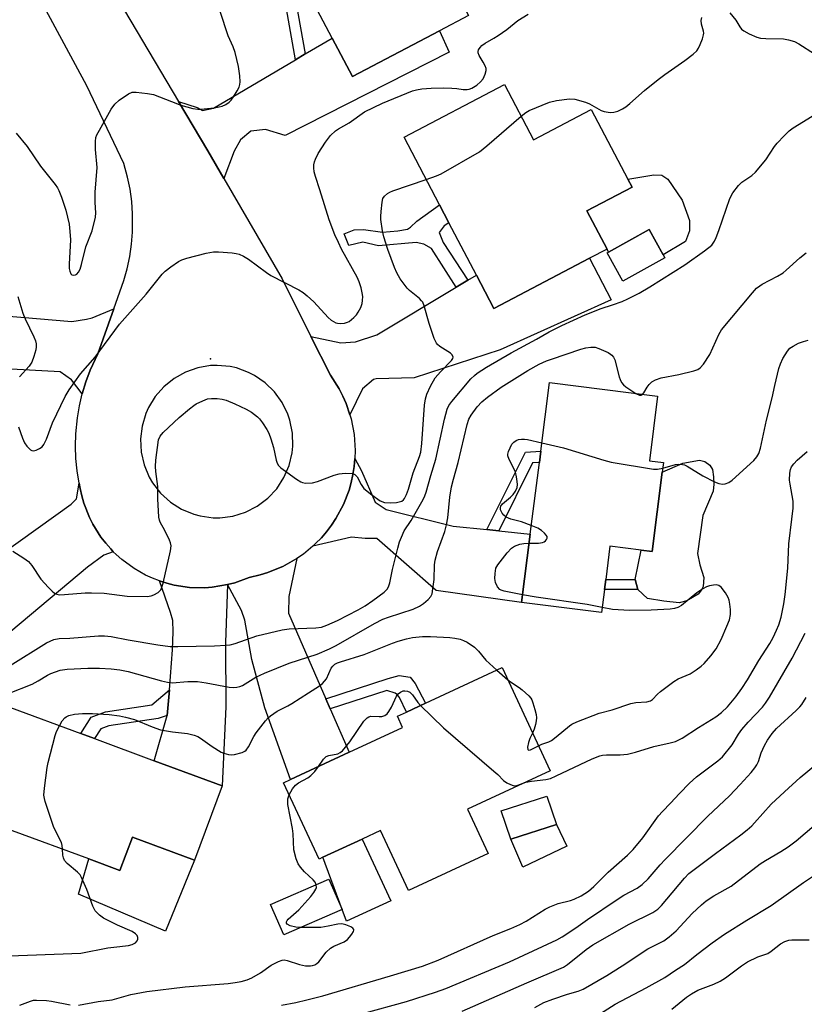
# Model space of a CAD drawing. Units: inches. Extents: x 1291765 to 1297765, y 545449 to 549449.
# Drawn here: x 1293373 to 1293596, y 548168 to 548447 of the extents above; entities that cross this region are included whole.
import ezdxf

# ---------------------------------------------------------------- set-up
doc = ezdxf.new("R2010")
doc.units = ezdxf.units.IN
doc.header["$MEASUREMENT"] = 0
for name, color, linetype in [('BLDG-Footprint', 5, 'Continuous'), ('CULTRL-Pad', 6, 'Continuous'), ('ELEV-Spot Elevation', 7, 'Continuous'), ('TRANS-Driveway', 251, 'Continuous'), ('TRANS-Non Street Sidewalk', 7, 'Continuous'), ('TRANS-Road', 130, 'Continuous'), ('Undefined', 1, 'Continuous')]:
    doc.layers.add(name, color=color, linetype=linetype)

msp = doc.modelspace()

# ---------------------------------------------------------------- linework, layer by layer
at = {"layer": 'BLDG-Footprint'}
for points, elevation in [([(1293492.26, 548444.07), (1293467.63, 548431.11), (1293461.9, 548441.99), (1293453.51, 548457.95), (1293451.31, 548462.11), (1293449.77, 548465.05), (1293452.73, 548466.61), (1293442.68, 548485.71), (1293482.64, 548506.73), (1293492.85, 548487.32), (1293482.84, 548482.05), (1293500.53, 548448.42)], 441.28), ([(1293510.72, 548428.8), (1293518.89, 548413.19), (1293535.3, 548421.78), (1293545.67, 548401.96), (1293546.86, 548399.7), (1293534.07, 548393), (1293539.77, 548382.14), (1293534.83, 548379.56), (1293507.69, 548365.36), (1293502.75, 548374.8), (1293494.98, 548389.64), (1293492.31, 548394.74), (1293482.28, 548413.91)], 444.54), ([(1293556.12, 548379.68), (1293544.21, 548373.1), (1293539.78, 548381.1), (1293540.2, 548381.33), (1293551.7, 548387.69), (1293555.64, 548380.55)], 444.9), ([(1293555.42, 548318.92), (1293552.58, 548296.43), (1293549.38, 548296.83), (1293540.57, 548297.95), (1293539.39, 548288.57), (1293539.02, 548285.69), (1293538.2, 548279.19), (1293515.56, 548282.05), (1293518, 548301.36), (1293520.58, 548321.72), (1293520.98, 548324.91), (1293523.44, 548344.34), (1293554.06, 548340.47), (1293551.74, 548322.16), (1293555.77, 548321.65)], 450.18), ([(1293500.21, 548223.42), (1293506.06, 548210.87), (1293483.49, 548200.36), (1293475.57, 548217.38), (1293470.38, 548214.97), (1293459.28, 548209.8), (1293458.21, 548209.3), (1293448.14, 548230.93), (1293450.11, 548231.85), (1293466.67, 548239.56), (1293481.81, 548246.61), (1293480.35, 548249.75), (1293482.94, 548250.96), (1293488.34, 548253.47), (1293510.03, 548263.57), (1293523.64, 548234.33)], 452.8), ([(1293430.7, 548230.03), (1293422.9, 548208.97), (1293405.28, 548215.5), (1293401.78, 548206.07), (1293393, 548209.32), (1293371.36, 548217.34), (1293359.43, 548221.76), (1293359.77, 548222.67), (1293370.73, 548252.25), (1293390.64, 548244.87), (1293394.56, 548243.42), (1293411.49, 548237.15)], 450.55), ([(1293525.44, 548219.05), (1293512.49, 548214.89), (1293509.81, 548222.93), (1293522.74, 548227.12)], 453.3), ([(1293464.68, 548194.98), (1293448.18, 548187.8), (1293444.43, 548196.39), (1293460.91, 548203.56)], 451.98)]:
    msp.add_lwpolyline(points, close=True, dxfattribs=dict(at, elevation=elevation))
at = {"layer": 'CULTRL-Pad'}
for points in [[(1293563.09, 548390.24), (1293563.16, 548387.38), (1293562.01, 548384.33), (1293555.64, 548380.55), (1293551.7, 548387.69), (1293540.2, 548381.33), (1293539.77, 548382.14), (1293534.07, 548393), (1293546.86, 548399.7), (1293545.67, 548401.96), (1293552.99, 548403.22), (1293555.24, 548403.1), (1293556.96, 548401.96), (1293561, 548396.09)], [(1293566.87, 548306.7), (1293565.34, 548295.91), (1293566.02, 548292.69), (1293567.17, 548289.12), (1293567.03, 548286.51), (1293566.54, 548285.56), (1293565.58, 548284.39), (1293562.35, 548282.52), (1293560.21, 548281.95), (1293555.82, 548282.35), (1293551.19, 548283.1), (1293548.46, 548285.74), (1293547.77, 548288.54), (1293549.38, 548296.83), (1293552.58, 548296.43), (1293555.42, 548318.92), (1293561.2, 548321.49), (1293565.96, 548322.39), (1293567.5, 548322.02), (1293568.91, 548320.93), (1293569.61, 548319.74), (1293569.95, 548317.6), (1293570.05, 548315.58), (1293569.79, 548313.56)], [(1293528.41, 548212.93), (1293515.87, 548207.01), (1293512.49, 548214.89), (1293525.44, 548219.05)], [(1293422.9, 548208.97), (1293414.7, 548188.89), (1293390, 548199.33), (1293393, 548209.32), (1293401.78, 548206.07), (1293405.28, 548215.5)], [(1293478.49, 548197.45), (1293465.91, 548191.71), (1293464.68, 548194.98), (1293459.28, 548209.8), (1293470.38, 548214.97)]]:
    msp.add_lwpolyline(points, close=True, dxfattribs=at)
at = {"layer": 'ELEV-Spot Elevation'}
msp.add_point((1293427.43, 548351.03, 443.11), dxfattribs=at)
at = {"layer": 'TRANS-Driveway'}
for points in [[(1293431.18, 548402.19), (1293426.63, 548409.98), (1293418.36, 548423.99), (1293423.65, 548422.33), (1293425.18, 548421.49), (1293428.25, 548422.16), (1293451.49, 548435.85), (1293454.25, 548437.48), (1293461.9, 548441.99), (1293467.63, 548431.11), (1293492.26, 548444.07), (1293495.01, 548438.03), (1293448.61, 548414.41), (1293442.96, 548416.12), (1293438.82, 548415.57), (1293435.96, 548413.12), (1293434.16, 548409.95)], [(1293466.91, 548335.2), (1293465.83, 548338.45), (1293464.91, 548340.54), (1293463.87, 548342.58), (1293461.41, 548346.42), (1293455.88, 548357.43), (1293464.31, 548355.6), (1293468.47, 548355.91), (1293474.55, 548357.92), (1293497.04, 548371.39), (1293500.29, 548373.33), (1293502.75, 548374.8), (1293507.69, 548365.36), (1293534.83, 548379.56), (1293540.93, 548367.82), (1293509.5, 548353.65), (1293485.15, 548345.7), (1293474.39, 548345.43), (1293473.63, 548345.19), (1293470.48, 548342.59)], [(1293391.1, 548341.18), (1293388.06, 548345.11), (1293384.82, 548347.37), (1293346.52, 548349.44), (1293347.63, 548365.09), (1293355.64, 548364.42), (1293359.15, 548364.13), (1293388.1, 548361.69), (1293392.29, 548362.3), (1293393.86, 548362.68), (1293400.03, 548365.24), (1293395.53, 548352.5), (1293393.35, 548347.82), (1293392.12, 548344.54)], [(1293505.73, 548302.67), (1293509.08, 548302.31), (1293518, 548301.36), (1293515.56, 548282.05), (1293491.31, 548285.41), (1293474.5, 548300.11), (1293471.21, 548300.15), (1293467.4, 548300.53), (1293456.37, 548297.94), (1293457.21, 548298.71), (1293458.83, 548300.32), (1293460.29, 548302.08), (1293461.67, 548303.9), (1293462.97, 548305.78), (1293465.13, 548309.8), (1293466.69, 548313.83), (1293467.28, 548316.04), (1293467.77, 548318.27), (1293468.16, 548320.52), (1293468.32, 548322.79), (1293470.2, 548319.35), (1293474.09, 548310.49), (1293477.18, 548308.38), (1293496.17, 548303.69)], [(1293399.89, 548296.39), (1293397.23, 548295.42), (1293392.62, 548292.07), (1293365.51, 548269.37), (1293356.29, 548286.98), (1293356.16, 548287.21), (1293358.46, 548288.85), (1293387.97, 548309.87), (1293389.43, 548311.42), (1293390.22, 548315.86), (1293390.49, 548314.35), (1293390.97, 548312.24), (1293391.53, 548310.15), (1293393.1, 548306.12), (1293394.08, 548304.18), (1293396.38, 548300.51), (1293397.73, 548298.82), (1293399.15, 548297.18)], [(1293460.07, 548254.75), (1293461.31, 548251.89), (1293466.67, 548239.56), (1293450.11, 548231.85), (1293442.86, 548252.17), (1293439.09, 548265.9), (1293437.11, 548277.01), (1293436.22, 548279.76), (1293432.2, 548287.07), (1293434.29, 548287.63), (1293438.36, 548289.13), (1293441.47, 548289.82), (1293443.64, 548290.52), (1293445.78, 548291.32), (1293447.89, 548292.2), (1293451.87, 548294.44), (1293449.59, 548283.67), (1293449.54, 548278.97)], [(1293432.2, 548287.07), (1293431.69, 548270.67), (1293431.77, 548252.4), (1293430.7, 548230.03), (1293411.49, 548237.15), (1293415.18, 548249.96), (1293415.77, 548257.29), (1293416.68, 548268.6), (1293416.86, 548273.69), (1293416.76, 548276.95), (1293416.13, 548279.18), (1293413, 548288.13), (1293415.07, 548287.49), (1293417.16, 548286.93), (1293421.44, 548286.29), (1293425.77, 548286.2), (1293427.93, 548286.35)]]:
    msp.add_lwpolyline(points, close=True, dxfattribs=at)
at = {"layer": 'TRANS-Non Street Sidewalk'}
for points in [[(1293454.25, 548437.48), (1293451.49, 548435.85), (1293447.21, 548460.04), (1293451.31, 548462.11), (1293453.51, 548457.95), (1293450.96, 548456.05)], [(1293500.29, 548373.33), (1293497.04, 548371.39), (1293490, 548382.31), (1293487.89, 548383.55), (1293485.65, 548384.06), (1293475.01, 548383.12), (1293470.62, 548384.14), (1293466.62, 548383.2), (1293465.33, 548386.5), (1293468.14, 548387.59), (1293470.72, 548387.71), (1293476.17, 548386.95), (1293480.51, 548387.4), (1293483.24, 548387.86), (1293484.11, 548388.41), (1293485.85, 548390.07), (1293492.31, 548394.74), (1293494.98, 548389.64), (1293493.61, 548388.8), (1293492.18, 548386.91), (1293493.36, 548384.08)], [(1293509.08, 548302.31), (1293505.73, 548302.67), (1293516.67, 548324.65), (1293520.98, 548324.91), (1293520.58, 548321.72), (1293518.68, 548321.61)], [(1293548.46, 548285.74), (1293539.02, 548285.69), (1293539.39, 548288.57), (1293547.77, 548288.54)], [(1293461.31, 548251.89), (1293460.07, 548254.75), (1293477.74, 548260.43), (1293480.84, 548261.28), (1293484, 548260.81), (1293485.4, 548259.03), (1293488.34, 548253.47), (1293482.94, 548250.96), (1293480.94, 548255.13), (1293480.39, 548255.87), (1293479.74, 548256.35), (1293477.42, 548257.08)], [(1293415.18, 548249.96), (1293412.56, 548249.11), (1293398.65, 548247.02), (1293396.33, 548246.19), (1293394.55, 548243.42), (1293390.64, 548244.87), (1293393.64, 548249.56), (1293397.65, 548250.99), (1293410.82, 548252.97), (1293415.77, 548257.29)]]:
    msp.add_lwpolyline(points, close=True, dxfattribs=at)
at = {"layer": 'TRANS-Road'}
msp.add_polyline3d([(1293380.88, 548487.31, 0), (1293418.36, 548423.99, 0), (1293426.63, 548409.98, 0), (1293431.18, 548402.19, 0), (1293447.69, 548373.74, 0), (1293455.88, 548357.43, 0), (1293461.41, 548346.42, 0), (1293463.87, 548342.58, 0), (1293464.91, 548340.54, 0), (1293465.83, 548338.45, 0), (1293466.91, 548335.2, 0), (1293467.26, 548334.11, 0), (1293468.13, 548329.63, 0), (1293468.43, 548325.08, 0), (1293468.32, 548322.79, 0), (1293468.16, 548320.52, 0), (1293467.77, 548318.27, 0), (1293467.28, 548316.04, 0), (1293466.69, 548313.83, 0), (1293465.13, 548309.8, 0), (1293462.97, 548305.78, 0), (1293461.67, 548303.9, 0), (1293460.29, 548302.08, 0), (1293458.83, 548300.32, 0), (1293457.21, 548298.71, 0), (1293456.37, 548297.94, 0), (1293453.74, 548295.75, 0), (1293451.87, 548294.44, 0), (1293447.89, 548292.2, 0), (1293445.78, 548291.32, 0), (1293443.64, 548290.52, 0), (1293441.47, 548289.82, 0), (1293438.36, 548289.13, 0), (1293434.29, 548287.63, 0), (1293432.2, 548287.07, 0), (1293427.93, 548286.35, 0), (1293425.77, 548286.2, 0), (1293421.44, 548286.29, 0), (1293417.16, 548286.93, 0), (1293415.07, 548287.49, 0), (1293413, 548288.13, 0), (1293410.97, 548288.88, 0), (1293409, 548289.79, 0), (1293405.76, 548291.62, 0), (1293402.27, 548294.19, 0), (1293400.65, 548295.63, 0), (1293399.89, 548296.39, 0), (1293399.15, 548297.18, 0), (1293397.73, 548298.82, 0), (1293396.38, 548300.51, 0), (1293394.08, 548304.18, 0), (1293393.1, 548306.12, 0), (1293391.53, 548310.15, 0), (1293390.97, 548312.24, 0), (1293390.49, 548314.35, 0), (1293390.22, 548315.86, 0), (1293389.66, 548319.33, 0), (1293389.31, 548322.81, 0), (1293389.17, 548326.32, 0), (1293389.27, 548329.82, 0), (1293389.71, 548334.31, 0), (1293390.3, 548337.77, 0), (1293391.1, 548341.18, 0), (1293392.12, 548344.54, 0), (1293393.35, 548347.82, 0), (1293395.53, 548352.5, 0), (1293400.03, 548365.24, 0), (1293402.87, 548373.25, 0), (1293403.81, 548376.63, 0), (1293404.53, 548380.06, 0), (1293405.04, 548383.53, 0), (1293405.33, 548387.02, 0), (1293405.35, 548392.2, 0), (1293405.1, 548395.7, 0), (1293404.63, 548399.17, 0), (1293403.94, 548402.6, 0), (1293402.89, 548406.47, 0), (1293392.34, 548428.46, 0), (1293368.05, 548473.68, 0)], dxfattribs=at)
msp.add_polyline3d([(1293428.17, 548306.04, 0), (1293430.03, 548306.03, 0), (1293433.74, 548306.5, 0), (1293437.31, 548307.6, 0), (1293440.64, 548309.3, 0), (1293443.63, 548311.54, 0), (1293446.18, 548314.27, 0), (1293448.22, 548317.4, 0), (1293449.7, 548320.83, 0), (1293450.56, 548324.47, 0), (1293450.75, 548326.33, 0), (1293450.65, 548330.04, 0), (1293449.93, 548333.66, 0), (1293449.34, 548335.41, 0), (1293447.72, 548338.72, 0), (1293445.56, 548341.72, 0), (1293442.92, 548344.3, 0), (1293439.88, 548346.39, 0), (1293438.23, 548347.24, 0), (1293434.76, 548348.49, 0), (1293432.96, 548348.89, 0), (1293429.28, 548349.22, 0), (1293427.44, 548349.15, 0), (1293423.79, 548348.53, 0), (1293420.32, 548347.31, 0), (1293417.09, 548345.51, 0), (1293414.22, 548343.18, 0), (1293411.79, 548340.41, 0), (1293409.87, 548337.25, 0), (1293409.12, 548335.57, 0), (1293408.06, 548332.03, 0), (1293407.61, 548328.37, 0), (1293407.8, 548324.66, 0), (1293408.63, 548321.01, 0), (1293410.08, 548317.57, 0), (1293411.02, 548315.95, 0), (1293413.3, 548313, 0), (1293416.06, 548310.47, 0), (1293419.21, 548308.46, 0), (1293422.66, 548307.03, 0), (1293424.46, 548306.54, 0)], close=True, dxfattribs=at)
at = {"layer": 'Undefined'}
msp.add_line((1293508.5, 548262.86, 450), (1293511.65, 548260.08, 450), dxfattribs=at)
for points, elevation in [([(1293372.39, 548415.04), (1293375.48, 548411.25), (1293379.27, 548405.64), (1293383.45, 548400.46), (1293384.11, 548399.52), (1293384.49, 548398.78), (1293385.23, 548396.86), (1293386.4, 548393.19), (1293386.93, 548391.22), (1293387.36, 548389.2), (1293387.6, 548387.14), (1293387.73, 548384.76), (1293387.42, 548377.89), (1293387.42, 548376.69), (1293387.57, 548375.88), (1293387.86, 548375.2), (1293388.18, 548374.91), (1293388.58, 548374.79), (1293389.21, 548374.85), (1293389.59, 548375.1), (1293390.07, 548375.67), (1293390.51, 548376.53), (1293390.89, 548377.81), (1293392.1, 548382.82), (1293393.9, 548387.32), (1293394.86, 548391.22), (1293394.96, 548392.46), (1293394.77, 548395.4), (1293394.75, 548398.27), (1293395.34, 548405.27), (1293394.86, 548410.4), (1293394.82, 548412.67), (1293394.95, 548413.77), (1293395.25, 548414.58), (1293395.94, 548415.89), (1293399.31, 548421.85), (1293400.3, 548423.28), (1293401.53, 548424.42), (1293404.22, 548426.18), (1293405.25, 548426.62), (1293406.37, 548426.68), (1293409.57, 548426.32), (1293411.28, 548425.98), (1293416.33, 548423.99), (1293419.06, 548423), (1293420.71, 548422.46), (1293422.4, 548422.06), (1293423.81, 548421.83), (1293424.71, 548421.81), (1293428.46, 548422.24), (1293429.89, 548422.46), (1293430.72, 548422.68), (1293431.77, 548423.16), (1293432.72, 548423.81), (1293433.3, 548424.41), (1293433.95, 548425.33), (1293435, 548427.02), (1293435.5, 548428.03), (1293435.72, 548428.81), (1293435.83, 548429.61), (1293435.73, 548431.33), (1293435.35, 548433.91), (1293434.37, 548437.94), (1293433.85, 548439.48), (1293432.4, 548442.58), (1293430.14, 548449.48)], 440), ([(1293373.06, 548331.78), (1293374.19, 548328.56), (1293374.74, 548327.26), (1293375.39, 548326.31), (1293376.39, 548325.32), (1293376.82, 548325.06), (1293377.28, 548324.98), (1293378.02, 548325.16), (1293379.02, 548325.65), (1293379.7, 548326.14), (1293380.22, 548326.78), (1293380.93, 548328.34), (1293382.64, 548332.92), (1293386.27, 548340.44), (1293387.4, 548342.32), (1293390.59, 548346.82), (1293394.72, 548351.57), (1293401.64, 548360.91), (1293409.22, 548369.38), (1293413.73, 548375.11), (1293414.56, 548375.92), (1293416.18, 548377.14), (1293418.31, 548378.63), (1293419.33, 548379.17), (1293420.74, 548379.61), (1293426.22, 548381.03), (1293428.24, 548381.44), (1293429.7, 548381.42), (1293433.53, 548381.08), (1293434.69, 548380.93), (1293435.52, 548380.71), (1293436.77, 548380.14), (1293438.22, 548379.28), (1293443.31, 548375.52), (1293444.54, 548374.71), (1293452.4, 548370.59), (1293453.67, 548369.84), (1293454.78, 548368.95), (1293456.69, 548367.21), (1293460.73, 548362.81), (1293461.56, 548362.05), (1293462.22, 548361.61), (1293462.92, 548361.28), (1293463.43, 548361.16), (1293464.27, 548361.12), (1293465.41, 548361.22), (1293466.21, 548361.44), (1293466.7, 548361.7), (1293468.03, 548362.76), (1293468.81, 548363.59), (1293469.3, 548364.31), (1293469.97, 548365.64), (1293470.37, 548366.75), (1293470.51, 548367.58), (1293470.53, 548368.7), (1293470.38, 548369.81), (1293470.07, 548371.17), (1293469.54, 548372.87), (1293468.94, 548374.26), (1293464.54, 548382.18), (1293463.66, 548384), (1293462.69, 548386.26), (1293461.06, 548390.51), (1293458.39, 548399), (1293457.13, 548402.72), (1293456.8, 548404.08), (1293456.67, 548405.2), (1293456.68, 548406.04), (1293456.85, 548406.87), (1293457.12, 548407.67), (1293457.91, 548409.23), (1293459.97, 548412.5), (1293461.43, 548414.34), (1293462.85, 548415.73), (1293463.72, 548416.3), (1293466.75, 548417.96), (1293471.03, 548421.11), (1293476.13, 548423.54), (1293484.67, 548427.04), (1293485.79, 548427.35), (1293487.25, 548427.61), (1293489.89, 548427.81), (1293493.39, 548427.87), (1293495.75, 548427.82), (1293497.22, 548427.71), (1293499.04, 548427.44), (1293500.13, 548427.41), (1293500.67, 548427.48), (1293501.43, 548427.75), (1293502.87, 548428.62), (1293503.88, 548429.54), (1293504.63, 548430.47), (1293505.27, 548431.75), (1293505.55, 548432.81), (1293505.53, 548433.34), (1293505.25, 548434.14), (1293504.7, 548435.18), (1293503.51, 548437.08), (1293503.23, 548437.77), (1293503.23, 548438.22), (1293503.38, 548438.67), (1293503.77, 548439.31), (1293504.29, 548439.9), (1293505.2, 548440.54), (1293507.7, 548441.92), (1293508.93, 548442.7), (1293511.34, 548444.41), (1293514.52, 548446.96), (1293517.41, 548448.77)], 442), ([(1293574.57, 548449.14), (1293576.22, 548447.09), (1293577.39, 548445.16), (1293577.88, 548444.51), (1293578.54, 548444), (1293580.06, 548443.21), (1293582.16, 548442.25), (1293583.25, 548441.93), (1293584.71, 548441.82), (1293589.73, 548441.73), (1293591.17, 548441.46), (1293592.86, 548440.97), (1293594.12, 548440.37), (1293598.56, 548437.51)], 444), ([(1293515.4, 548419.87), (1293516.72, 548420.9), (1293517.7, 548421.45), (1293523.49, 548423.79), (1293525.47, 548424.26), (1293529.17, 548424.79), (1293530.59, 548424.68), (1293533.69, 548423.81), (1293534.76, 548423.33), (1293538.12, 548421.5), (1293538.93, 548421.17), (1293539.48, 548421.05), (1293540.6, 548420.93), (1293541.73, 548420.97), (1293542.85, 548421.3), (1293544.14, 548421.93), (1293545.11, 548422.53), (1293546.21, 548423.4), (1293550.34, 548427.14), (1293554.25, 548430.26), (1293556.13, 548431.68), (1293561.76, 548435.63), (1293564.12, 548437.42), (1293565.21, 548438.39), (1293565.7, 548439.09), (1293566.18, 548440.13), (1293566.81, 548441.77), (1293567.13, 548442.86), (1293567.18, 548443.4), (1293567.12, 548443.9), (1293566.56, 548445.92), (1293566.44, 548446.94), (1293566.6, 548447.78)], 444), ([(1293370.65, 548264.11), (1293380.95, 548270.54), (1293381.98, 548271.09), (1293383.05, 548271.53), (1293384.57, 548271.79), (1293387.58, 548271.91), (1293395.73, 548272.52), (1293397.39, 548272.57), (1293399.25, 548272.35), (1293404.06, 548271.44), (1293412.46, 548270), (1293415.96, 548269.56), (1293418.14, 548269.52), (1293428.59, 548269.71), (1293431.86, 548269.89), (1293433.03, 548270.05), (1293434.4, 548270.42), (1293440.56, 548272.6), (1293447.74, 548274.28), (1293449.75, 548274.52), (1293457.22, 548274.81), (1293458.9, 548275.05), (1293460.37, 548275.58), (1293463.43, 548276.95), (1293469.27, 548279.94), (1293471.25, 548281.11), (1293473.37, 548282.54), (1293476.65, 548284.98), (1293477.44, 548285.77), (1293477.86, 548286.45), (1293478.19, 548287.57), (1293478.97, 548291.35), (1293480.53, 548297.45), (1293481, 548299.18), (1293481.49, 548300.54), (1293482.33, 548302.32), (1293484.29, 548305.26), (1293487.67, 548311.24), (1293488.15, 548312.25), (1293488.5, 548313.24), (1293489.8, 548318.02), (1293491.22, 548322.65), (1293493.67, 548333.99), (1293494.48, 548336.82), (1293494.95, 548337.81), (1293495.77, 548338.98), (1293501.21, 548345.38), (1293502.17, 548346.32), (1293503, 548347), (1293505.59, 548348.69), (1293512.56, 548352.78), (1293519.77, 548356.67), (1293523.35, 548358.73), (1293526.93, 548360.48), (1293533.52, 548363.55), (1293538.06, 548365.36), (1293541.35, 548366.38), (1293544.04, 548367.33), (1293545.66, 548368.06), (1293548.85, 548369.7), (1293551.91, 548371.48), (1293561.83, 548377.7), (1293567.38, 548381.64), (1293569.43, 548383.33), (1293570.22, 548384.39), (1293570.72, 548385.46), (1293571.46, 548387.41), (1293574.56, 548396.56), (1293575.42, 548398.1), (1293577.03, 548400.23), (1293577.99, 548401.1), (1293580.75, 548403), (1293581.77, 548403.98), (1293584.71, 548407.45), (1293587.23, 548411.27), (1293587.93, 548412.21), (1293589.9, 548414.32), (1293591.35, 548415.73), (1293592.53, 548416.59), (1293597.84, 548419.82)], 446), ([(1293488.56, 548401.91), (1293491.41, 548402.9), (1293492.75, 548403.53), (1293503.61, 548409.76), (1293505.7, 548411.44), (1293515.4, 548419.87)], 444), ([(1293371.43, 548296.58), (1293374.52, 548294.61), (1293375.87, 548293.6), (1293376.8, 548292.52), (1293379.4, 548288.64), (1293381.54, 548286.22), (1293382.56, 548285.18), (1293383.22, 548284.64), (1293383.89, 548284.34), (1293384.59, 548284.22), (1293386.05, 548284.25), (1293391.95, 548284.75), (1293393.73, 548284.79), (1293397.31, 548284.62), (1293403.8, 548283.83), (1293409.49, 548283.72), (1293410.65, 548283.87), (1293411.4, 548284.17), (1293412.55, 548284.89), (1293413.31, 548285.62), (1293413.67, 548286.38), (1293413.98, 548287.53), (1293416.06, 548296.62), (1293416.26, 548298.06), (1293416.12, 548298.9), (1293415.81, 548299.72), (1293414.5, 548302.42), (1293413.12, 548304.81), (1293412.94, 548305.32), (1293412.79, 548306.16), (1293412.48, 548311.38), (1293412.5, 548314.93), (1293411.92, 548319.17), (1293411.82, 548320.59), (1293411.95, 548322.34), (1293412.67, 548328.13), (1293413.12, 548329.16), (1293414, 548330.17), (1293418.58, 548334.44), (1293421.49, 548336.94), (1293422.66, 548337.85), (1293423.4, 548338.31), (1293425.23, 548339.21), (1293426.58, 548339.72), (1293427.67, 548339.87), (1293429.35, 548339.83), (1293430.73, 548339.66), (1293431.85, 548339.33), (1293434.32, 548338.36), (1293437.51, 548336.85), (1293439.04, 548335.93), (1293440.7, 548334.67), (1293441.29, 548334.05), (1293442.13, 548332.91), (1293443.38, 548331.02), (1293443.92, 548330.02), (1293444.5, 548328.41), (1293445.27, 548325.96), (1293446.06, 548322.31), (1293446.34, 548321.53), (1293446.72, 548320.83), (1293447.31, 548320.22), (1293447.98, 548319.69), (1293451.8, 548317), (1293453.02, 548316.24), (1293453.53, 548316.02), (1293454.34, 548315.88), (1293456.3, 548315.94), (1293457.71, 548316.31), (1293462.44, 548318.07), (1293463.85, 548318.51), (1293465.6, 548318.67), (1293467.62, 548318.53), (1293468.34, 548318.26), (1293469.01, 548317.63), (1293470.1, 548315.42), (1293470.9, 548314.36), (1293473.14, 548312.54), (1293475.48, 548310.86), (1293476.69, 548310.4), (1293478.38, 548310.23), (1293480.09, 548310.32), (1293480.86, 548310.5), (1293481.58, 548310.78), (1293482.08, 548311.15), (1293482.39, 548311.53), (1293482.97, 548312.65), (1293483.47, 548314.15), (1293484.81, 548318.77), (1293486.59, 548323.41), (1293486.96, 548324.65), (1293487.27, 548327.08), (1293488.06, 548337.92), (1293488.34, 548339.74), (1293488.73, 548341.03), (1293489.7, 548343.34), (1293491.11, 548345.69), (1293492.6, 548347.41), (1293495.74, 548350.57), (1293496.08, 548351.14), (1293496.12, 548351.56), (1293495.86, 548352.22), (1293495.43, 548352.68), (1293492.39, 548354.58), (1293491.75, 548355.09), (1293491.4, 548355.51), (1293490.79, 548356.83), (1293489.33, 548361.07), (1293487.94, 548366.07), (1293487.54, 548367.11), (1293487.24, 548367.56), (1293486.67, 548368.15), (1293483.84, 548370.41), (1293483.1, 548371.11), (1293481.12, 548373.73), (1293480.19, 548375.41), (1293479.53, 548376.92), (1293477.64, 548382.09), (1293476.53, 548385.64), (1293476.17, 548387.36), (1293475.7, 548390.57), (1293475.66, 548391.44), (1293475.74, 548392.87), (1293476.01, 548395.44), (1293476.27, 548396.51), (1293476.69, 548397.18), (1293477.52, 548397.91), (1293478.25, 548398.35), (1293479.07, 548398.69), (1293488.56, 548401.91)], 444), ([(1293549.81, 548341.01), (1293550.18, 548341.41), (1293551.14, 548343.08), (1293551.65, 548343.78), (1293552.46, 548344.53), (1293553.45, 548345.12), (1293555.13, 548345.67), (1293560.1, 548346.68), (1293564.36, 548347.7), (1293565.44, 548348.05), (1293566.14, 548348.48), (1293567.07, 548349.57), (1293568.84, 548352.28), (1293571.45, 548358), (1293572.21, 548359.28), (1293580.94, 548369.76), (1293582.13, 548371.08), (1293583.02, 548371.81), (1293583.74, 548372.27), (1293588.06, 548374.49), (1293589.68, 548375.49), (1293590.53, 548376.18), (1293594.34, 548379.71), (1293596.15, 548381.12)], 448), ([(1293372.8, 548368.75), (1293374.27, 548364.06), (1293374.95, 548362.42), (1293377.4, 548357.29), (1293377.81, 548356.17), (1293378.03, 548355.32), (1293378.08, 548354.47), (1293377.94, 548353.65), (1293377.41, 548351.72), (1293376.83, 548350.11), (1293376.04, 548348.95), (1293373.34, 548345.98)], 442), ([(1293555.57, 548320.08), (1293559.17, 548321.09), (1293560.03, 548321.21), (1293561.17, 548321.14), (1293561.72, 548321.01), (1293562.5, 548320.66), (1293566.91, 548317.92), (1293570.17, 548316.22), (1293571.45, 548315.7), (1293572.49, 548315.51), (1293573.27, 548315.62), (1293574.28, 548316.02), (1293575.22, 548316.71), (1293581.3, 548322.27), (1293582.21, 548323.31), (1293582.78, 548324.27), (1293583.24, 548325.75), (1293584.92, 548333.73), (1293586.51, 548339.99), (1293587.26, 548343.53), (1293588.41, 548348.3), (1293588.86, 548349.64), (1293589.55, 548351.17), (1293590.87, 548353.25), (1293591.58, 548354.06), (1293592.44, 548354.71), (1293594.03, 548355.49), (1293595.41, 548356.01), (1293596.76, 548356.32)], 450), ([(1293370.19, 548256.23), (1293376.89, 548258.89), (1293378.61, 548259.79), (1293381.22, 548261.39), (1293382.21, 548261.89), (1293384.85, 548262.81), (1293386.86, 548263.08), (1293392.66, 548263.41), (1293395.94, 548263.4), (1293399.24, 548263.25), (1293401.75, 548262.97), (1293404.14, 548262.47), (1293413.52, 548259.77), (1293415.2, 548259.39), (1293416.55, 548259.29), (1293421.02, 548259.64), (1293423.75, 548259.58), (1293426.24, 548259.26), (1293432.7, 548258.02), (1293433.83, 548257.94), (1293434.92, 548258.06), (1293435.72, 548258.23), (1293436.49, 548258.51), (1293440.31, 548260.85), (1293442.68, 548261.94), (1293449.75, 548264.8), (1293457.67, 548267.37), (1293461.1, 548268.84), (1293463.03, 548269.82), (1293473.88, 548276.04), (1293476.21, 548277.26), (1293477.81, 548277.88), (1293484.82, 548280.16), (1293486.61, 548280.96), (1293487.79, 548281.76), (1293489.1, 548282.91), (1293489.84, 548283.76), (1293490.18, 548284.5), (1293490.45, 548285.9), (1293490.75, 548288.51), (1293490.89, 548292.65), (1293491.08, 548294.04), (1293491.73, 548296.44), (1293493.78, 548302.15), (1293494.32, 548304.07), (1293494.7, 548306.02), (1293495.2, 548311.89), (1293495.7, 548314.75), (1293496.25, 548317), (1293497.57, 548321.67), (1293500.12, 548332.42), (1293500.61, 548333.97), (1293501.22, 548335.12), (1293502.95, 548337.47), (1293504.31, 548338.9), (1293505.87, 548340.22), (1293509.78, 548343), (1293517.36, 548347.73), (1293520.57, 548349.55), (1293522.65, 548350.5), (1293524, 548351.02), (1293532.33, 548353.86), (1293533.72, 548354.2), (1293535.2, 548354.37), (1293536.37, 548354.34), (1293537.44, 548354.02), (1293540.04, 548352.85), (1293540.76, 548352.42), (1293541.16, 548352.08), (1293541.63, 548351.5), (1293541.97, 548350.77), (1293543.17, 548345.98), (1293543.47, 548345.17), (1293543.89, 548344.39), (1293544.41, 548343.69), (1293545.06, 548343.12), (1293547.91, 548341.25)], 448), ([(1293547.91, 548341.25), (1293548.98, 548340.79), (1293549.4, 548340.8), (1293549.81, 548341.01)], 448), ([(1293518.31, 548303.83), (1293515.53, 548304.86), (1293512.47, 548305.67), (1293511.14, 548306.23), (1293510.5, 548306.72), (1293510.03, 548307.33), (1293509.6, 548308.25), (1293509.54, 548308.93), (1293509.67, 548309.34), (1293510.15, 548309.97), (1293512.38, 548311.85), (1293513.2, 548312.66), (1293513.85, 548313.58), (1293514.26, 548314.59), (1293514.35, 548315.42), (1293514.32, 548316.27), (1293514.13, 548317.64), (1293513.83, 548318.98), (1293513.39, 548320.02), (1293512, 548322.53), (1293511.65, 548323.56), (1293511.65, 548324.02), (1293511.85, 548324.81), (1293512.28, 548325.85), (1293512.83, 548326.85), (1293513.35, 548327.44), (1293513.97, 548327.9), (1293514.69, 548328.21), (1293515.52, 548328.34), (1293516.38, 548328.34), (1293517.27, 548328.21), (1293521.28, 548327.3)], 450), ([(1293521.28, 548327.3), (1293527.43, 548325.89), (1293538.88, 548322.37), (1293540.9, 548321.82), (1293552.89, 548319.84), (1293554.06, 548319.79), (1293555.57, 548320.08)], 450), ([(1293516.76, 548231.13), (1293518.34, 548231.4), (1293522.46, 548231.85), (1293523.74, 548232.16), (1293525.37, 548232.85), (1293535.53, 548237.7), (1293537.7, 548238.57), (1293538.51, 548238.75), (1293539.59, 548238.85), (1293543.46, 548238.8), (1293545.51, 548239.07), (1293547.82, 548239.61), (1293553.06, 548241.24), (1293557.68, 548242.2), (1293559.19, 548242.64), (1293561.06, 548243.6), (1293565.67, 548246.57), (1293570.59, 548249.61), (1293572.21, 548250.84), (1293573.92, 548252.43), (1293576.27, 548255.3), (1293577.99, 548257.61), (1293579.58, 548260.08), (1293582.8, 548265.6), (1293585.86, 548270.36), (1293586.78, 548272.05), (1293587.77, 548274.13), (1293588.38, 548275.72), (1293589.07, 548277.87), (1293589.82, 548281.67), (1293590.23, 548284.32), (1293590.95, 548291.78), (1293591.22, 548298.61), (1293592.12, 548305.64), (1293592.44, 548308.78), (1293592.49, 548309.93), (1293592.44, 548310.77), (1293591.6, 548315.53), (1293591.49, 548316.67), (1293591.57, 548318.66), (1293591.77, 548319.69), (1293592.05, 548320.44), (1293592.66, 548321.35), (1293593.61, 548322.37), (1293596.42, 548324.85)], 452), ([(1293517.68, 548298.79), (1293520.34, 548298.83), (1293521.46, 548298.99), (1293521.93, 548299.21), (1293522.31, 548299.52), (1293522.61, 548299.89), (1293522.79, 548300.28), (1293522.77, 548300.69), (1293522.55, 548301.09), (1293522.02, 548301.69), (1293521.17, 548302.44), (1293520.19, 548303.05), (1293518.31, 548303.83)], 450), ([(1293515.83, 548284.16), (1293510.59, 548285.23), (1293509.78, 548285.49), (1293509.35, 548285.73), (1293508.71, 548286.41), (1293508.15, 548287.68), (1293507.94, 548288.79), (1293508.02, 548290.27), (1293508.3, 548291.72), (1293508.81, 548292.72), (1293511.51, 548296.13), (1293512.67, 548297.41), (1293513.56, 548298), (1293515.06, 548298.59), (1293516.19, 548298.75), (1293517.68, 548298.79)], 450), ([(1293520.34, 548241.42), (1293521.3, 548241.86), (1293523.29, 548242.55), (1293524, 548242.92), (1293525.35, 548243.9), (1293529.09, 548247.09), (1293529.82, 548247.55), (1293531.16, 548248.16), (1293537.52, 548250.64), (1293541.19, 548251.63), (1293546.48, 548253.36), (1293547.91, 548253.64), (1293551.07, 548253.82), (1293552.03, 548254.1), (1293552.67, 548254.54), (1293554.06, 548256.01), (1293554.94, 548256.79), (1293558.68, 548259.66), (1293559.94, 548260.35), (1293563.27, 548261.8), (1293565.02, 548262.91), (1293566.46, 548263.95), (1293567.32, 548264.72), (1293569.2, 548266.86), (1293570.64, 548268.85), (1293572.12, 548271.56), (1293573.72, 548275.27), (1293574.46, 548277.14), (1293574.74, 548278.62), (1293574.73, 548280.05), (1293574.58, 548281.5), (1293574.35, 548282.64), (1293574.05, 548283.46), (1293573.29, 548284.72), (1293572.05, 548286.36), (1293571.42, 548286.83), (1293570.69, 548286.98), (1293569.89, 548286.94), (1293568.8, 548286.73), (1293567.98, 548286.44), (1293566.91, 548285.89), (1293565.17, 548284.74), (1293560.82, 548281.14), (1293559.86, 548280.61), (1293558.83, 548280.28), (1293557.66, 548280.12), (1293552.3, 548279.87), (1293546.11, 548279.74), (1293541.28, 548280.07), (1293538.37, 548280.57)], 450), ([(1293538.37, 548280.57), (1293534.12, 548281.47), (1293519.69, 548283.51), (1293515.83, 548284.16)], 450), ([(1293384.65, 548247.09), (1293385.44, 548248.48), (1293386.13, 548249.34), (1293386.56, 548249.63), (1293387.28, 548249.97), (1293388.86, 548250.4), (1293391.13, 548250.55), (1293394.02, 548250.55), (1293398.76, 548250.24), (1293401.61, 548249.87), (1293403.34, 548249.52), (1293405.92, 548248.83), (1293410.87, 548246.8), (1293413.26, 548245.95), (1293416.65, 548245.33), (1293420.91, 548244.89), (1293422.78, 548244.42), (1293423.85, 548244), (1293424.59, 548243.58), (1293427.94, 548241.2), (1293430.45, 548239.59), (1293431.23, 548239.28), (1293432.56, 548238.95), (1293433.36, 548238.86), (1293434.19, 548238.91), (1293436.39, 548239.48), (1293437.13, 548239.83), (1293437.54, 548240.16), (1293438.18, 548241.06), (1293439.71, 548244.08), (1293440.32, 548245.05), (1293443.02, 548248.44), (1293443.8, 548249.28), (1293444.46, 548249.85), (1293446.35, 548251.18), (1293449.36, 548252.71), (1293450.44, 548253.35), (1293455.14, 548256.45), (1293458.29, 548258.4), (1293459.18, 548259.07), (1293459.76, 548259.69), (1293460.24, 548260.38), (1293461.62, 548263.38), (1293462.06, 548263.99), (1293462.66, 548264.5), (1293463.4, 548264.89), (1293464.22, 548265.19), (1293470.97, 548267.25), (1293478.95, 548270.46), (1293480.54, 548271.02), (1293482.94, 548271.75), (1293484.63, 548272.11), (1293487.47, 548272.35), (1293489.74, 548272.37), (1293495.21, 548272.1), (1293496.65, 548271.95), (1293498.15, 548271.61), (1293499.13, 548271.26), (1293500.11, 548270.79), (1293502.23, 548269.4), (1293503.37, 548268.23), (1293505.42, 548265.69), (1293508.5, 548262.86)], 450), ([(1293447.58, 548167.9), (1293451.64, 548168.64), (1293454.73, 548169.37), (1293459.23, 548170.57), (1293478.46, 548176.17), (1293487.45, 548178.98), (1293491.96, 548180.64), (1293507.48, 548187.65), (1293512.46, 548189.57), (1293515.06, 548190.76), (1293516.82, 548191.69), (1293522.2, 548195.07), (1293523.52, 548195.8), (1293525.93, 548196.72), (1293529.45, 548197.57), (1293530.49, 548197.9), (1293532.47, 548198.88), (1293534.47, 548200.21), (1293535.99, 548201.48), (1293540.12, 548205.58), (1293545.53, 548210.41), (1293547.14, 548211.96), (1293549.89, 548215.36), (1293554.32, 548221.55), (1293555.48, 548222.82), (1293557.73, 548225.1), (1293560.24, 548227.84), (1293563.16, 548230.81), (1293565.09, 548232.61), (1293571.15, 548237.11), (1293572.44, 548238.3), (1293575.25, 548241.64), (1293576.99, 548244.65), (1293577.95, 548246.05), (1293579.71, 548248.06), (1293583.8, 548252.39), (1293584.67, 548253.51), (1293585.79, 548255.14), (1293592.2, 548266.23), (1293595.87, 548273.28)], 454), ([(1293511.65, 548260.08), (1293512.71, 548259.32), (1293514.86, 548257.96), (1293515.76, 548257.28), (1293517.63, 548255.53), (1293518.17, 548254.89), (1293518.45, 548254.41), (1293518.77, 548253.61), (1293519.32, 548251.65), (1293519.64, 548250.23), (1293519.73, 548249.37), (1293519.72, 548248.5), (1293519.53, 548247.42), (1293519.14, 548246.14), (1293518.66, 548245.02)], 450), ([(1293458.04, 548235.54), (1293459.45, 548237.58), (1293460.22, 548238.32), (1293460.97, 548238.62), (1293463.48, 548239.16), (1293464.17, 548239.48), (1293464.82, 548240), (1293466.88, 548242.55), (1293470.9, 548248.38), (1293471.84, 548249.35), (1293472.27, 548249.62), (1293472.87, 548249.81), (1293475.16, 548249.66), (1293475.99, 548249.74), (1293476.77, 548249.99), (1293477.44, 548250.44), (1293477.97, 548251.09), (1293478.7, 548252.34), (1293480.11, 548255.51), (1293480.63, 548256.14), (1293481.27, 548256.64), (1293481.98, 548256.97), (1293482.47, 548257.02), (1293483.21, 548256.92), (1293483.91, 548256.57), (1293484.65, 548255.81), (1293486.19, 548253.71), (1293486.94, 548252.82)], 452), ([(1293470.56, 548165.51), (1293482.9, 548168.97), (1293491.2, 548171.59), (1293494.12, 548172.63), (1293512.08, 548180.21), (1293525.52, 548186.38), (1293527, 548187.27), (1293530.95, 548189.85), (1293534.2, 548192.19), (1293542.64, 548197.88), (1293544.53, 548199.05), (1293548.28, 548201.09), (1293549.71, 548202.09), (1293551.41, 548203.71), (1293554.79, 548207.68), (1293556.19, 548209.19), (1293568.28, 548221.43), (1293574.44, 548227.25), (1293577.49, 548230.45), (1293580.61, 548233.87), (1293581.66, 548235.12), (1293582.23, 548236), (1293582.65, 548236.98), (1293583.45, 548239.37), (1293584.37, 548241.5), (1293585.21, 548243.02), (1293586.52, 548244.93), (1293587.73, 548246.3), (1293593.36, 548251.44), (1293594.38, 548252.46), (1293594.93, 548253.12), (1293596.18, 548255.08)], 456), ([(1293486.94, 548252.82), (1293493.46, 548246.46), (1293507.72, 548234.23), (1293508.81, 548233.22), (1293510.42, 548231.54), (1293511.38, 548230.93), (1293512.38, 548230.41), (1293513.15, 548230.13), (1293513.66, 548230.05), (1293514.44, 548230.21), (1293516.76, 548231.13)], 452), ([(1293385.5, 548212.1), (1293385.44, 548213.16), (1293385.19, 548213.99), (1293383.08, 548218.27), (1293382.52, 548219.66), (1293380.58, 548225.64), (1293380.35, 548226.5), (1293380.24, 548227.37), (1293380.41, 548229.4), (1293381.18, 548235.24), (1293381.45, 548236.68), (1293383.4, 548244.36), (1293383.81, 548245.44), (1293384.65, 548247.09)], 450), ([(1293518.66, 548245.02), (1293517.93, 548243.43), (1293517.53, 548242.33), (1293517.25, 548241.01), (1293517.3, 548240.38), (1293517.39, 548240.24), (1293517.6, 548240.13), (1293518.09, 548240.23), (1293520.34, 548241.42)], 450), ([(1293498.76, 548166.17), (1293517.02, 548174.25), (1293527.43, 548178.69), (1293528.53, 548179.39), (1293533.87, 548183.68), (1293535.76, 548185.02), (1293546.07, 548190.89), (1293552.71, 548194.16), (1293554.11, 548195.13), (1293555.16, 548196.14), (1293556.72, 548197.89), (1293561.69, 548203.84), (1293562.97, 548205.19), (1293570.47, 548210.86), (1293577.67, 548216.12), (1293579.47, 548217.57), (1293580.78, 548218.72), (1293581.58, 548219.54), (1293586.22, 548224.86), (1293590, 548228.39), (1293594.48, 548232.37), (1293599.39, 548236.51)], 458), ([(1293449.73, 548227.52), (1293450.63, 548229.17), (1293451.53, 548230.24), (1293452.39, 548230.91), (1293454.96, 548232.33), (1293455.86, 548232.95), (1293456.99, 548234.09), (1293458.04, 548235.54)], 452), ([(1293457.38, 548202.03), (1293457.04, 548202.73), (1293456.5, 548203.38), (1293454.01, 548205.68), (1293452.87, 548207), (1293452.23, 548207.96), (1293451.7, 548209.33), (1293451.06, 548211.91), (1293450.81, 548216.49), (1293450.66, 548217.95), (1293449.31, 548224.76), (1293449.29, 548225.58), (1293449.37, 548226.37), (1293449.73, 548227.52)], 452), ([(1293519.27, 548167.22), (1293521.89, 548168.62), (1293524.39, 548169.63), (1293528.6, 548171), (1293531.62, 548171.87), (1293533.02, 548172.43), (1293539.7, 548176.32), (1293544, 548179.01), (1293551.34, 548183.87), (1293555.81, 548186.09), (1293557.39, 548187.24), (1293559.35, 548188.91), (1293563.88, 548193.91), (1293566.49, 548196.34), (1293567.85, 548197.49), (1293569.97, 548198.84), (1293574.91, 548201.62), (1293583.13, 548207.95), (1293584.69, 548208.93), (1293589.03, 548211.4), (1293591.1, 548212.74), (1293593.34, 548214.49), (1293598.41, 548218.85)], 460), ([(1293367.99, 548181.75), (1293390.68, 548182.62), (1293398.29, 548184.1), (1293400, 548184.35), (1293404.15, 548184.78), (1293405.25, 548185.07), (1293406.2, 548185.55), (1293406.66, 548186.11), (1293406.82, 548186.57), (1293406.86, 548187.03), (1293406.64, 548187.64), (1293406.18, 548188.14), (1293405.23, 548188.73), (1293401.09, 548190.52), (1293397.15, 548192.52), (1293395.96, 548193.39), (1293394.74, 548194.67), (1293394.06, 548195.96), (1293392.37, 548200.69), (1293390.92, 548204.08), (1293390.48, 548204.78), (1293389.75, 548205.58), (1293386.81, 548208.06), (1293386.05, 548208.92), (1293385.74, 548209.61), (1293385.56, 548210.36), (1293385.5, 548212.1)], 450), ([(1293535.84, 548164.2), (1293542.03, 548168.14), (1293550.81, 548172.76), (1293556.14, 548175.77), (1293559.16, 548177.82), (1293561.72, 548179.43), (1293565.22, 548182.24), (1293569.55, 548185.52), (1293573, 548188), (1293579.37, 548191.99), (1293586.25, 548196.16), (1293595.45, 548202.7), (1293598.79, 548204.92)], 462), ([(1293453.02, 548189.91), (1293451.61, 548189.96), (1293449.99, 548190.38), (1293449.13, 548190.84), (1293448.93, 548191.16), (1293448.92, 548191.52), (1293449.13, 548191.91), (1293449.47, 548192.29), (1293452.49, 548194.91), (1293455.82, 548198.65), (1293456.69, 548199.8), (1293457.26, 548200.78), (1293457.42, 548201.28), (1293457.38, 548202.03)], 452), ([(1293390, 548167.93), (1293395.56, 548168.88), (1293399.53, 548169.43), (1293404.87, 548170.9), (1293409.36, 548171.72), (1293420.27, 548173.04), (1293432.45, 548174.06), (1293434.42, 548174.3), (1293436.08, 548174.59), (1293437.79, 548175.08), (1293439.11, 548175.65), (1293441.59, 548177.04), (1293444.62, 548179.19), (1293446.7, 548180.22), (1293447.76, 548180.6), (1293448.3, 548180.69), (1293449.1, 548180.59), (1293452.64, 548179.44), (1293454.32, 548179.06), (1293455.76, 548179.05), (1293456.32, 548179.13), (1293456.96, 548179.34), (1293457.53, 548179.68), (1293458.07, 548180.16), (1293460.23, 548182.89), (1293461.4, 548184.05), (1293462.36, 548184.63), (1293465.25, 548185.86), (1293466.19, 548186.48), (1293466.79, 548187.12), (1293467.49, 548188.05), (1293467.91, 548188.74), (1293468.04, 548189.16), (1293468.02, 548189.35), (1293467.79, 548189.68), (1293467.14, 548190.1), (1293465.79, 548190.68), (1293464.66, 548190.96), (1293463.54, 548190.88), (1293460.71, 548190.25), (1293458.64, 548189.94), (1293453.02, 548189.91)], 452), ([(1293558.12, 548166.78), (1293562.24, 548170.18), (1293563.65, 548171.14), (1293565.47, 548172.11), (1293570.02, 548173.81), (1293571.84, 548174.7), (1293573.32, 548175.66), (1293577.83, 548179.03), (1293579.55, 548180.18), (1293582.52, 548181.54), (1293585.32, 548182.57), (1293586.27, 548183.18), (1293588.86, 548185.24), (1293590.11, 548185.95), (1293591.22, 548186.3), (1293592.08, 548186.43), (1293596.99, 548186.39)], 464), ([(1293373.39, 548167.87), (1293376.4, 548169.04), (1293377.24, 548169.26), (1293378.11, 548169.35), (1293380.92, 548169.24), (1293382.33, 548169.06), (1293387.7, 548168.02)], 452)]:
    msp.add_lwpolyline(points, dxfattribs=dict(at, elevation=elevation))

doc.saveas('drawing.dxf')
